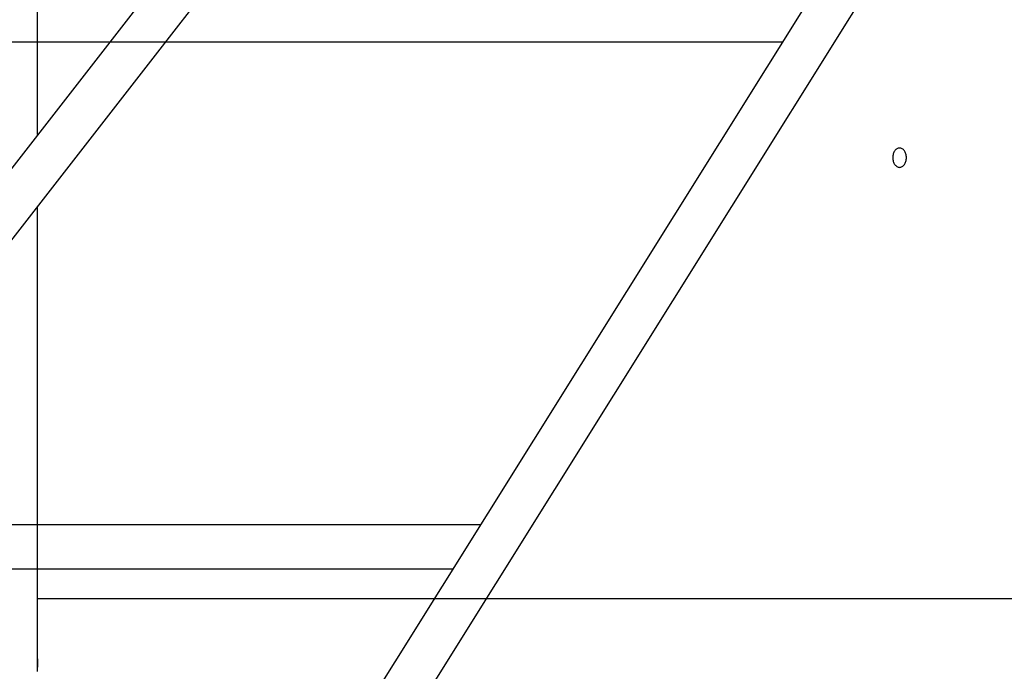
# Model space of a CAD drawing. Extents: x -90 to 90, y -29 to 29.
# Drawn here: x -62 to -59, y -17 to -14 of the extents above; entities that cross this region are included whole.
import ezdxf

# ---------------------------------------------------------------- set-up
doc = ezdxf.new("R2010")
doc.units = 0
doc.layers.get('0').update_dxf_attribs({"linetype": 'CONTINUOUS'})

msp = doc.modelspace()

# ---------------------------------------------------------------- linework, layer by layer
at = {"color": 0}
for points in [[(-58.7947, -10.4959), (-64.7333, -18.1359)], [(-58.7947, -10.4959), (-64.7333, -18.1359)], [(-58.7947, -10.4959), (-64.7333, -18.1359)], [(-58.7947, -10.4959), (-64.7333, -18.1359)], [(-58.7947, -10.4959), (-64.7333, -18.1359)], [(-58.7947, -10.4959), (-64.7333, -18.1359)], [(-58.7947, -10.4959), (-64.7333, -18.1359)], [(-58.7947, -10.4959), (-64.7333, -18.1359)], [(-58.7947, -10.4959), (-64.7333, -18.1359)], [(-58.7947, -10.4959), (-64.7333, -18.1359)], [(-58.7947, -10.4959), (-64.7333, -18.1359)], [(-58.7947, -10.4959), (-64.7333, -18.1359)], [(-58.7947, -10.4959), (-64.7333, -18.1359)], [(-58.7947, -10.4959), (-64.7333, -18.1359)], [(-58.7947, -10.4959), (-64.7333, -18.1359)], [(-58.7947, -10.4959), (-64.7333, -18.1359)], [(-58.7947, -10.4959), (-64.7333, -18.1359)], [(-58.7947, -10.4959), (-64.7333, -18.1359)], [(-58.7947, -10.4959), (-64.7333, -18.1359)], [(-58.7947, -10.4959), (-64.7333, -18.1359)], [(-58.7947, -10.4959), (-64.7333, -18.1359)], [(-56.9535, -10.4945), (-61.6645, -18.0338)], [(-56.9535, -10.4945), (-61.6645, -18.0338)], [(-56.9535, -10.4945), (-61.6645, -18.0338)], [(-56.9535, -10.4945), (-61.6645, -18.0338)], [(-56.9535, -10.4945), (-61.6645, -18.0338)], [(-56.9535, -10.4945), (-61.6645, -18.0338)], [(-56.9535, -10.4945), (-61.6645, -18.0338)], [(-56.9535, -10.4945), (-61.6645, -18.0338)], [(-56.9535, -10.4945), (-61.6645, -18.0338)], [(-56.9535, -10.4945), (-61.6645, -18.0338)], [(-56.9535, -10.4945), (-61.6645, -18.0338)], [(-56.9535, -10.4945), (-61.6645, -18.0338)], [(-56.9535, -10.4945), (-61.6645, -18.0338)], [(-56.9535, -10.4945), (-61.6645, -18.0338)], [(-56.9535, -10.4945), (-61.6645, -18.0338)], [(-56.9535, -10.4945), (-61.6645, -18.0338)], [(-56.9535, -10.4945), (-61.6645, -18.0338)], [(-56.9535, -10.4945), (-61.6645, -18.0338)], [(-56.9535, -10.4945), (-61.6645, -18.0338)], [(-56.9535, -10.4945), (-61.6645, -18.0338)], [(-56.9535, -10.4945), (-61.6645, -18.0338)], [(-61.5288, -18.1186), (-56.813, -10.5717)], [(-61.5288, -18.1186), (-56.813, -10.5717)], [(-61.5288, -18.1186), (-56.813, -10.5717)], [(-61.5288, -18.1186), (-56.813, -10.5717)], [(-61.5288, -18.1186), (-56.813, -10.5717)], [(-61.5288, -18.1186), (-56.813, -10.5717)], [(-61.5288, -18.1186), (-56.813, -10.5717)], [(-61.5288, -18.1186), (-56.813, -10.5717)], [(-61.5288, -18.1186), (-56.813, -10.5717)], [(-61.5288, -18.1186), (-56.813, -10.5717)], [(-61.5288, -18.1186), (-56.813, -10.5717)], [(-61.5288, -18.1186), (-56.813, -10.5717)], [(-61.5288, -18.1186), (-56.813, -10.5717)], [(-61.5288, -18.1186), (-56.813, -10.5717)], [(-61.5288, -18.1186), (-56.813, -10.5717)], [(-61.5288, -18.1186), (-56.813, -10.5717)], [(-61.5288, -18.1186), (-56.813, -10.5717)], [(-61.5288, -18.1186), (-56.813, -10.5717)], [(-61.5288, -18.1186), (-56.813, -10.5717)], [(-61.5288, -18.1186), (-56.813, -10.5717)], [(-61.5288, -18.1186), (-56.813, -10.5717)], [(-64.5065, -18.1049), (-58.6802, -10.6093)], [(-64.5065, -18.1049), (-58.6802, -10.6093)], [(-64.5065, -18.1049), (-58.6802, -10.6093)], [(-64.5065, -18.1049), (-58.6802, -10.6093)], [(-64.5065, -18.1049), (-58.6802, -10.6093)], [(-64.5065, -18.1049), (-58.6802, -10.6093)], [(-64.5065, -18.1049), (-58.6802, -10.6093)], [(-64.5065, -18.1049), (-58.6802, -10.6093)], [(-64.5065, -18.1049), (-58.6802, -10.6093)], [(-64.5065, -18.1049), (-58.6802, -10.6093)], [(-64.5065, -18.1049), (-58.6802, -10.6093)], [(-64.5065, -18.1049), (-58.6802, -10.6093)], [(-64.5065, -18.1049), (-58.6802, -10.6093)], [(-64.5065, -18.1049), (-58.6802, -10.6093)], [(-64.5065, -18.1049), (-58.6802, -10.6093)], [(-64.5065, -18.1049), (-58.6802, -10.6093)], [(-64.5065, -18.1049), (-58.6802, -10.6093)], [(-64.5065, -18.1049), (-58.6802, -10.6093)], [(-64.5065, -18.1049), (-58.6802, -10.6093)], [(-64.5065, -18.1049), (-58.6802, -10.6093)], [(-64.5065, -18.1049), (-58.6802, -10.6093)], [(-62.1204, -14.7744), (-62.1204, -12.7883)], [(-62.1204, -14.7744), (-62.1204, -12.7883)], [(-62.1204, -14.7744), (-62.1204, -12.7883)], [(-62.1204, -14.7744), (-62.1204, -12.7883)], [(-62.1204, -14.7744), (-62.1204, -12.7883)], [(-62.1204, -14.7744), (-62.1204, -12.7883)], [(-62.1204, -14.7744), (-62.1204, -12.7883)], [(-62.1204, -14.7744), (-62.1204, -12.7883)], [(-62.1204, -14.7744), (-62.1204, -12.7883)], [(-62.1204, -14.7744), (-62.1204, -12.7883)], [(-62.1204, -14.7744), (-62.1204, -12.7883)], [(-62.1204, -14.7744), (-62.1204, -12.7883)], [(-62.1204, -14.7744), (-62.1204, -12.7883)], [(-62.1204, -14.7744), (-62.1204, -12.7883)], [(-62.1204, -14.7744), (-62.1204, -12.7883)], [(-62.1204, -14.7744), (-62.1204, -12.7883)], [(-62.1204, -14.7744), (-62.1204, -12.7883)], [(-62.1204, -14.7744), (-62.1204, -12.7883)], [(-62.1204, -14.7744), (-62.1204, -12.7883)], [(-62.1204, -14.7744), (-62.1204, -12.7883)], [(-62.1204, -14.7744), (-62.1204, -12.7883)], [(-66.5386, -14.4371), (-59.417, -14.4371)], [(-66.5386, -14.4371), (-59.417, -14.4371)], [(-66.5386, -14.4371), (-59.417, -14.4371)], [(-66.5386, -14.4371), (-59.417, -14.4371)], [(-66.5386, -14.4371), (-59.417, -14.4371)], [(-66.5386, -14.4371), (-59.417, -14.4371)], [(-66.5386, -14.4371), (-59.417, -14.4371)], [(-66.5386, -14.4371), (-59.417, -14.4371)], [(-66.5386, -14.4371), (-59.417, -14.4371)], [(-66.5386, -14.4371), (-59.417, -14.4371)], [(-66.5386, -14.4371), (-59.417, -14.4371)], [(-66.5386, -14.4371), (-59.417, -14.4371)], [(-66.5386, -14.4371), (-59.417, -14.4371)], [(-66.5386, -14.4371), (-59.417, -14.4371)], [(-66.5386, -14.4371), (-59.417, -14.4371)], [(-66.5386, -14.4371), (-59.417, -14.4371)], [(-66.5386, -14.4371), (-59.417, -14.4371)], [(-66.5386, -14.4371), (-59.417, -14.4371)], [(-66.5386, -14.4371), (-59.417, -14.4371)], [(-66.5386, -14.4371), (-59.417, -14.4371)], [(-66.5386, -14.4371), (-59.417, -14.4371)], [(-59.417, -14.4371), (-59.417, -14.4371)], [(-62.1204, -14.7744), (-62.1204, -14.7744)], [(-58.9934, -14.8933), (-58.9934, -14.8933), (-58.9907, -14.893), (-58.9882, -14.8925), (-58.9858, -14.8916), (-58.9836, -14.8905), (-58.9814, -14.8889), (-58.9794, -14.8872), (-58.9775, -14.8851), (-58.9758, -14.8829), (-58.9742, -14.8803), (-58.9728, -14.8776), (-58.9715, -14.8747), (-58.9705, -14.8717), (-58.9696, -14.8684), (-58.9691, -14.8652), (-58.9687, -14.8617), (-58.9687, -14.8583), (-58.9687, -14.8583), (-58.9687, -14.8546), (-58.9691, -14.8511), (-58.9696, -14.8478), (-58.9705, -14.8446), (-58.9715, -14.8415), (-58.9728, -14.8386), (-58.9742, -14.8358), (-58.9758, -14.8335), (-58.9775, -14.8311), (-58.9794, -14.8291), (-58.9814, -14.8273), (-58.9836, -14.8259), (-58.9858, -14.8246), (-58.9882, -14.8239), (-58.9907, -14.8234), (-58.9934, -14.8233), (-58.9934, -14.8233), (-58.9958, -14.8234), (-58.9983, -14.8239), (-59.0005, -14.8246), (-59.0029, -14.8259), (-59.005, -14.8273), (-59.0071, -14.8291), (-59.0089, -14.8311), (-59.0109, -14.8335), (-59.0124, -14.8358), (-59.0138, -14.8386), (-59.015, -14.8415), (-59.0162, -14.8446), (-59.0169, -14.8478), (-59.0176, -14.8511), (-59.018, -14.8546), (-59.0182, -14.8583), (-59.0182, -14.8583), (-59.018, -14.8617), (-59.0176, -14.8652), (-59.0169, -14.8684), (-59.0162, -14.8717), (-59.015, -14.8747), (-59.0138, -14.8776), (-59.0124, -14.8803), (-59.0109, -14.8829), (-59.0089, -14.8851), (-59.0071, -14.8872), (-59.005, -14.8889), (-59.0029, -14.8905), (-59.0005, -14.8916), (-58.9983, -14.8925), (-58.9958, -14.893), (-58.9934, -14.8933)], [(-62.1204, -15.0351), (-62.1204, -15.0351)], [(-62.1204, -16.6783), (-62.1204, -15.0351)], [(-62.1204, -16.6783), (-62.1204, -15.0351)], [(-62.1204, -16.6783), (-62.1204, -15.0351)], [(-62.1204, -16.6783), (-62.1204, -15.0351)], [(-62.1204, -16.6783), (-62.1204, -15.0351)], [(-62.1204, -16.6783), (-62.1204, -15.0351)], [(-62.1204, -16.6783), (-62.1204, -15.0351)], [(-62.1204, -16.6783), (-62.1204, -15.0351)], [(-62.1204, -16.6783), (-62.1204, -15.0351)], [(-62.1204, -16.6783), (-62.1204, -15.0351)], [(-62.1204, -16.6783), (-62.1204, -15.0351)], [(-62.1204, -16.6783), (-62.1204, -15.0351)], [(-62.1204, -16.6783), (-62.1204, -15.0351)], [(-62.1204, -16.6783), (-62.1204, -15.0351)], [(-62.1204, -16.6783), (-62.1204, -15.0351)], [(-62.1204, -16.6783), (-62.1204, -15.0351)], [(-62.1204, -16.6783), (-62.1204, -15.0351)], [(-62.1204, -16.6783), (-62.1204, -15.0351)], [(-62.1204, -16.6783), (-62.1204, -15.0351)], [(-62.1204, -16.6783), (-62.1204, -15.0351)], [(-62.1204, -16.6783), (-62.1204, -15.0351)], [(-60.513, -16.191), (-68.6098, -16.191)], [(-60.513, -16.191), (-68.6098, -16.191)], [(-60.513, -16.191), (-68.6098, -16.191)], [(-60.513, -16.191), (-68.6098, -16.191)], [(-60.513, -16.191), (-68.6098, -16.191)], [(-60.513, -16.191), (-68.6098, -16.191)], [(-60.513, -16.191), (-68.6098, -16.191)], [(-60.513, -16.191), (-68.6098, -16.191)], [(-60.513, -16.191), (-68.6098, -16.191)], [(-60.513, -16.191), (-68.6098, -16.191)], [(-60.513, -16.191), (-68.6098, -16.191)], [(-60.513, -16.191), (-68.6098, -16.191)], [(-60.513, -16.191), (-68.6098, -16.191)], [(-60.513, -16.191), (-68.6098, -16.191)], [(-60.513, -16.191), (-68.6098, -16.191)], [(-60.513, -16.191), (-68.6098, -16.191)], [(-60.513, -16.191), (-68.6098, -16.191)], [(-60.513, -16.191), (-68.6098, -16.191)], [(-60.513, -16.191), (-68.6098, -16.191)], [(-60.513, -16.191), (-68.6098, -16.191)], [(-60.513, -16.191), (-68.6098, -16.191)], [(-60.513, -16.191), (-60.513, -16.191)], [(-68.6098, -16.351), (-60.613, -16.351)], [(-68.6098, -16.351), (-60.613, -16.351)], [(-68.6098, -16.351), (-60.613, -16.351)], [(-68.6098, -16.351), (-60.613, -16.351)], [(-68.6098, -16.351), (-60.613, -16.351)], [(-68.6098, -16.351), (-60.613, -16.351)], [(-68.6098, -16.351), (-60.613, -16.351)], [(-68.6098, -16.351), (-60.613, -16.351)], [(-68.6098, -16.351), (-60.613, -16.351)], [(-68.6098, -16.351), (-60.613, -16.351)], [(-68.6098, -16.351), (-60.613, -16.351)], [(-68.6098, -16.351), (-60.613, -16.351)], [(-68.6098, -16.351), (-60.613, -16.351)], [(-68.6098, -16.351), (-60.613, -16.351)], [(-68.6098, -16.351), (-60.613, -16.351)], [(-68.6098, -16.351), (-60.613, -16.351)], [(-68.6098, -16.351), (-60.613, -16.351)], [(-68.6098, -16.351), (-60.613, -16.351)], [(-68.6098, -16.351), (-60.613, -16.351)], [(-68.6098, -16.351), (-60.613, -16.351)], [(-68.6098, -16.351), (-60.613, -16.351)], [(-60.613, -16.351), (-60.613, -16.351)], [(-62.1204, -16.4583), (-62.1204, -16.4583)], [(-62.1204, -16.4583), (-54.0006, -16.4583)], [(-62.1204, -16.4583), (-54.0006, -16.4583)], [(-62.1204, -16.4583), (-54.0006, -16.4583)], [(-62.1204, -16.4583), (-54.0006, -16.4583)], [(-62.1204, -16.4583), (-54.0006, -16.4583)], [(-62.1204, -16.4583), (-54.0006, -16.4583)], [(-62.1204, -16.4583), (-54.0006, -16.4583)], [(-62.1204, -16.4583), (-54.0006, -16.4583)], [(-62.1204, -16.4583), (-54.0006, -16.4583)], [(-62.1204, -16.4583), (-54.0006, -16.4583)], [(-62.1204, -16.4583), (-54.0006, -16.4583)], [(-62.1204, -16.4583), (-54.0006, -16.4583)], [(-62.1204, -16.4583), (-54.0006, -16.4583)], [(-62.1204, -16.4583), (-54.0006, -16.4583)], [(-62.1204, -16.4583), (-54.0006, -16.4583)], [(-62.1204, -16.4583), (-54.0006, -16.4583)], [(-62.1204, -16.4583), (-54.0006, -16.4583)], [(-62.1204, -16.4583), (-54.0006, -16.4583)], [(-62.1204, -16.4583), (-54.0006, -16.4583)], [(-62.1204, -16.4583), (-54.0006, -16.4583)], [(-62.1204, -16.4583), (-54.0006, -16.4583)], [(-62.1211, -16.7083), (-62.1211, -16.7083), (-62.1209, -16.7073), (-62.1209, -16.7064), (-62.1209, -16.7055), (-62.1209, -16.7046), (-62.1209, -16.7037), (-62.1209, -16.7028), (-62.1209, -16.7019), (-62.1209, -16.701), (-62.1209, -16.7001), (-62.1209, -16.6992), (-62.1209, -16.6983), (-62.1209, -16.6975), (-62.1209, -16.6966), (-62.1209, -16.6957), (-62.1209, -16.6948), (-62.1209, -16.6942), (-62.1209, -16.6942), (-62.1206, -16.6933), (-62.1206, -16.6924), (-62.1206, -16.6915), (-62.1206, -16.6908), (-62.1206, -16.6899), (-62.1206, -16.6892), (-62.1206, -16.6884), (-62.1206, -16.6878), (-62.1206, -16.6869), (-62.1206, -16.6863), (-62.1206, -16.6856), (-62.1206, -16.685), (-62.1206, -16.6844), (-62.1206, -16.6838), (-62.1206, -16.6832), (-62.1206, -16.6828), (-62.1206, -16.6828), (-62.1204, -16.6822), (-62.1204, -16.6816), (-62.1204, -16.681), (-62.1204, -16.6807), (-62.1204, -16.6802), (-62.1204, -16.6799), (-62.1204, -16.6796), (-62.1204, -16.6793), (-62.1204, -16.679), (-62.1204, -16.6787), (-62.1204, -16.6784), (-62.1204, -16.6784), (-62.1204, -16.6783), (-62.1204, -16.6783), (-62.1204, -16.6783), (-62.1204, -16.6783)], [(-62.1204, -16.6783), (-62.1204, -16.6783), (-62.1204, -16.6783), (-62.1204, -16.6783), (-62.1204, -16.6783), (-62.1204, -16.6783), (-62.1204, -16.6783), (-62.1204, -16.6783), (-62.1204, -16.6783), (-62.1204, -16.6785), (-62.1204, -16.6785), (-62.1204, -16.6785), (-62.1204, -16.6785), (-62.1204, -16.6788), (-62.1204, -16.6788), (-62.1204, -16.6789), (-62.1204, -16.6789), (-62.1205, -16.6792), (-62.1205, -16.6792), (-62.1205, -16.6794), (-62.1205, -16.6797), (-62.1205, -16.68), (-62.1205, -16.6803), (-62.1205, -16.6806), (-62.1205, -16.6811), (-62.1205, -16.6814), (-62.1205, -16.682), (-62.1205, -16.6823), (-62.1205, -16.6829), (-62.1205, -16.6834), (-62.1205, -16.684), (-62.1205, -16.6846), (-62.1205, -16.6852), (-62.1205, -16.6858), (-62.1207, -16.6866), (-62.1207, -16.6866), (-62.1207, -16.6875), (-62.1207, -16.6887), (-62.1207, -16.6899), (-62.1207, -16.6911), (-62.1207, -16.6923), (-62.1207, -16.6937), (-62.1207, -16.695), (-62.1209, -16.6965), (-62.1209, -16.6977), (-62.1209, -16.6992), (-62.1209, -16.7007), (-62.1209, -16.7022), (-62.1209, -16.7037), (-62.1209, -16.7052), (-62.1209, -16.7067), (-62.1211, -16.7083)], [(-62.1204, -16.6783), (-62.1204, -16.6783)], [(-62.1206, -16.7245), (-62.1209, -16.7233), (-62.1209, -16.7233), (-62.1209, -16.7223), (-62.1209, -16.7214), (-62.1209, -16.7205), (-62.1209, -16.7196), (-62.1209, -16.7187), (-62.1209, -16.7178), (-62.1209, -16.7169), (-62.1209, -16.716), (-62.1209, -16.7148), (-62.1209, -16.7139), (-62.1209, -16.713), (-62.1209, -16.7121), (-62.1209, -16.711), (-62.1209, -16.7101), (-62.1209, -16.7092), (-62.1211, -16.7083)]]:
    msp.add_lwpolyline(points, dxfattribs=at)

doc.saveas('drawing.dxf')
